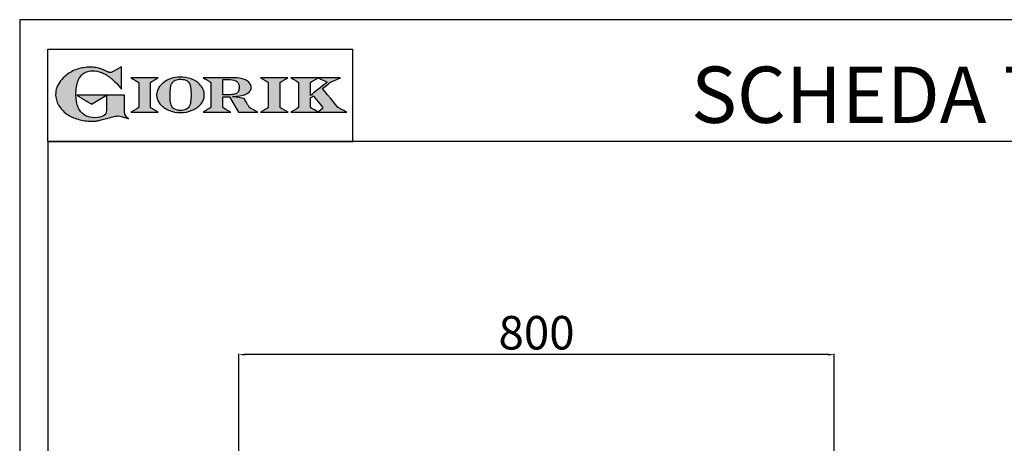
# Model space of a CAD drawing. Units: millimetres. Extents: x -50463 to -47817, y 1987 to 5729.
# Drawn here: x -50463 to -49140, y 5160 to 5729 of the extents above; entities that cross this region are included whole.
import ezdxf

# ---------------------------------------------------------------- set-up
doc = ezdxf.new("R2010")
doc.units = ezdxf.units.MM
doc.linetypes.add('SLD-Solido', pattern=[0])
for name, color, linetype in [('FOGLIO', 4, 'Continuous'), ('FOGLIO1', 7, 'SLD-Solido'), ('QUOTE', 3, 'Continuous'), ('TESTO', 4, 'Continuous')]:
    doc.layers.add(name, color=color, linetype=linetype)
doc.styles.get("Standard").update_dxf_attribs({"font": 'arial.ttf', "height": 45})
doc.dimstyles.new('ISO-25', dxfattribs={"dimtxt": 45, "dimasz": 8, "dimexe": 1.25, "dimexo": 5, "dimtad": 1, "dimtxsty": 'Standard', "dimcen": 2.5, "dimadec": 0, "dimazin": 0, "dimtfac": 1, "dimtmove": 0, "dimatfit": 3, "dimfxl": 1, "dimarcsym": 0})

# ---------------------------------------------------------------- blocks, each defined once
blk = doc.blocks.new('*D333')
at = {"color": 0, "lineweight": -2}
for p, q in [((-50168.7, 5105.9), (-50168.7, 5280.3)), ((-49376.7, 5279.1), (-50160.7, 5279.1)), ((-49368.7, 5105.9), (-49368.7, 5280.3))]:
    blk.add_line(p, q, dxfattribs=at)
at = {"color": 0}
for points in [[(-50160.7, 5280.4), (-50160.7, 5277.8), (-50168.7, 5279.1)], [(-49376.7, 5280.4), (-49376.7, 5277.8), (-49368.7, 5279.1)]]:
    blk.add_solid(points, dxfattribs=at)
at = {"layer": 'Defpoints', "color": 0}
for p in [(-50168.7, 5279.1), (-50168.7, 5100.9), (-49368.7, 5100.9)]:
    blk.add_point(p, dxfattribs=at)
at = {"color": 0, "insert": (-49768.7, 5302.7), "char_height": 45, "attachment_point": 5}
blk.add_mtext('800', dxfattribs=at)
blk = doc.blocks.new('A$C20F15101')
at = {"linetype": 'Continuous'}
h = blk.add_hatch(color=9, dxfattribs=at)
edge = h.paths.add_edge_path(flags=0)
edge.add_spline(control_points=[(108.3, 30.5), (106.2, 32.2), (103, 36.6), (103, 39.5)], knot_values=[38, 38, 38, 38, 39, 39, 39, 39], weights=[1, 1, 1, 1], degree=3, periodic=0)
edge.add_line((103, 39.5), (103, 62.4))
edge.add_line((103, 62.4), (78.8, 62.4))
edge.add_line((78.8, 62.4), (78.8, 55))
edge.add_line((78.8, 55), (78.8, 41.7))
edge.add_spline(control_points=[(78.8, 41.7), (78.8, 38.8), (77.5, 36.5), (74.8, 34.8)], knot_values=[1, 1, 1, 1, 2, 2, 2, 2], weights=[1, 1, 1, 1], degree=3, periodic=0)
edge.add_spline(control_points=[(74.8, 34.8), (72, 33.1), (68.1, 32.2), (63, 32.2)], knot_values=[2, 2, 2, 2, 3, 3, 3, 3], weights=[1, 1, 1, 1], degree=3, periodic=0)
edge.add_spline(control_points=[(63, 32.2), (53.4, 32.2), (46.7, 35.6), (42.5, 42.7)], knot_values=[3, 3, 3, 3, 4, 4, 4, 4], weights=[1, 1, 1, 1], degree=3, periodic=0)
edge.add_spline(control_points=[(42.5, 42.7), (41.6, 44.1), (40.8, 45.9), (40.1, 48.2)], knot_values=[4, 4, 4, 4, 5, 5, 5, 5], weights=[1, 1, 1, 1], degree=3, periodic=0)
edge.add_spline(control_points=[(40.1, 48.2), (39.3, 50.5), (38.8, 53), (38.4, 55.7)], knot_values=[5, 5, 5, 5, 6, 6, 6, 6], weights=[1, 1, 1, 1], degree=3, periodic=0)
edge.add_spline(control_points=[(38.4, 55.7), (38, 58.4), (37.8, 60.9), (37.8, 63.1)], knot_values=[6, 6, 6, 6, 7, 7, 7, 7], weights=[1, 1, 1, 1], degree=3, periodic=0)
edge.add_spline(control_points=[(37.8, 63.1), (37.8, 70.4), (38.8, 76.8), (40.9, 82.2)], knot_values=[7, 7, 7, 7, 8, 8, 8, 8], weights=[1, 1, 1, 1], degree=3, periodic=0)
edge.add_spline(control_points=[(40.9, 82.2), (41.8, 84.8), (43.5, 87.4), (45.8, 89.9)], knot_values=[8, 8, 8, 8, 9, 9, 9, 9], weights=[1, 1, 1, 1], degree=3, periodic=0)
edge.add_spline(control_points=[(45.8, 89.9), (47.5, 91.5), (49.5, 92.8), (51.9, 93.8)], knot_values=[9, 9, 9, 9, 10, 10, 10, 10], weights=[1, 1, 1, 1], degree=3, periodic=0)
edge.add_spline(control_points=[(51.9, 93.8), (54.3, 94.7), (56.8, 95.2), (59.4, 95.2)], knot_values=[10, 10, 10, 10, 11, 11, 11, 11], weights=[1, 1, 1, 1], degree=3, periodic=0)
edge.add_spline(control_points=[(59.4, 95.2), (63.8, 95.2), (68.1, 94.4), (72.4, 92.7)], knot_values=[11, 11, 11, 11, 12, 12, 12, 12], weights=[1, 1, 1, 1], degree=3, periodic=0)
edge.add_spline(control_points=[(72.4, 92.7), (76.7, 91), (80.9, 88.5), (85.1, 85.1)], knot_values=[12, 12, 12, 12, 13, 13, 13, 13], weights=[1, 1, 1, 1], degree=3, periodic=0)
edge.add_spline(control_points=[(85.1, 85.1), (85.1, 85.1), (89.9, 81.3), (96.9, 73)], knot_values=[13, 13, 13, 13, 14, 14, 14, 14], weights=[1, 1, 1, 1], degree=3, periodic=0)
edge.add_line((96.9, 73), (98.9, 70.6))
edge.add_line((98.9, 70.6), (98.9, 100.6))
edge.add_line((98.9, 100.6), (87.1, 93.8))
edge.add_spline(control_points=[(87.1, 93.8), (85.7, 93.1), (84.4, 92.7), (83.5, 92.7)], knot_values=[17, 17, 17, 17, 18, 18, 18, 18], weights=[1, 1, 1, 1], degree=3, periodic=0)
edge.add_spline(control_points=[(83.5, 92.7), (83, 92.7), (81.6, 92.9), (78.5, 94.6)], knot_values=[18, 18, 18, 18, 19, 19, 19, 19], weights=[1, 1, 1, 1], degree=3, periodic=0)
edge.add_spline(control_points=[(78.5, 94.6), (76, 95.9), (73.6, 97), (71.4, 97.7)], knot_values=[19, 19, 19, 19, 20, 20, 20, 20], weights=[1, 1, 1, 1], degree=3, periodic=0)
edge.add_spline(control_points=[(71.4, 97.7), (69.2, 98.5), (66.9, 99.1), (64.6, 99.4)], knot_values=[20, 20, 20, 20, 21, 21, 21, 21], weights=[1, 1, 1, 1], degree=3, periodic=0)
edge.add_spline(control_points=[(64.6, 99.4), (62.3, 99.8), (59.7, 100), (56.9, 100)], knot_values=[21, 21, 21, 21, 22, 22, 22, 22], weights=[1, 1, 1, 1], degree=3, periodic=0)
edge.add_spline(control_points=[(56.9, 100), (50.8, 100), (45, 99.1), (39.6, 97.3)], knot_values=[22, 22, 22, 22, 23, 23, 23, 23], weights=[1, 1, 1, 1], degree=3, periodic=0)
edge.add_spline(control_points=[(39.6, 97.3), (34.2, 95.5), (29.3, 92.9), (24.9, 89.4)], knot_values=[23, 23, 23, 23, 24, 24, 24, 24], weights=[1, 1, 1, 1], degree=3, periodic=0)
edge.add_spline(control_points=[(24.9, 89.4), (21.9, 87), (19.3, 84.4), (17.1, 81.5)], knot_values=[24, 24, 24, 24, 25, 25, 25, 25], weights=[1, 1, 1, 1], degree=3, periodic=0)
edge.add_spline(control_points=[(17.1, 81.5), (15, 78.7), (13.3, 75.7), (12.2, 72.7)], knot_values=[25, 25, 25, 25, 26, 26, 26, 26], weights=[1, 1, 1, 1], degree=3, periodic=0)
edge.add_spline(control_points=[(12.2, 72.7), (11, 69.6), (10.5, 66.4), (10.5, 63.2)], knot_values=[26, 26, 26, 26, 27, 27, 27, 27], weights=[1, 1, 1, 1], degree=3, periodic=0)
edge.add_spline(control_points=[(10.5, 63.2), (10.5, 58.4), (11.8, 53.6), (14.5, 49.1)], knot_values=[27, 27, 27, 27, 28, 28, 28, 28], weights=[1, 1, 1, 1], degree=3, periodic=0)
edge.add_spline(control_points=[(14.5, 49.1), (17.1, 44.5), (20.8, 40.5), (25.6, 37.1)], knot_values=[28, 28, 28, 28, 29, 29, 29, 29], weights=[1, 1, 1, 1], degree=3, periodic=0)
edge.add_spline(control_points=[(25.6, 37.1), (29.9, 34), (35.1, 31.6), (40.9, 30)], knot_values=[29, 29, 29, 29, 30, 30, 30, 30], weights=[1, 1, 1, 1], degree=3, periodic=0)
edge.add_spline(control_points=[(40.9, 30), (46.6, 28.3), (52.6, 27.5), (58.7, 27.5)], knot_values=[30, 30, 30, 30, 31, 31, 31, 31], weights=[1, 1, 1, 1], degree=3, periodic=0)
edge.add_spline(control_points=[(58.7, 27.5), (61.2, 27.5), (63.5, 27.6), (65.5, 27.9)], knot_values=[31, 31, 31, 31, 32, 32, 32, 32], weights=[1, 1, 1, 1], degree=3, periodic=0)
edge.add_spline(control_points=[(65.5, 27.9), (67.5, 28.1), (69.7, 28.5), (71.9, 29.1)], knot_values=[32, 32, 32, 32, 33, 33, 33, 33], weights=[1, 1, 1, 1], degree=3, periodic=0)
edge.add_line((71.9, 29.1), (80.7, 31.5))
edge.add_spline(control_points=[(80.7, 31.5), (84.1, 32.5), (86.8, 33.3), (89, 33.8)], knot_values=[34, 34, 34, 34, 35, 35, 35, 35], weights=[1, 1, 1, 1], degree=3, periodic=0)
edge.add_spline(control_points=[(89, 33.8), (91, 34.3), (92.9, 34.5), (94.6, 34.5)], knot_values=[35, 35, 35, 35, 36, 36, 36, 36], weights=[1, 1, 1, 1], degree=3, periodic=0)
edge.add_spline(control_points=[(94.6, 34.5), (96.2, 34.5), (97.6, 34.3), (98.7, 34)], knot_values=[36, 36, 36, 36, 37, 37, 37, 37], weights=[1, 1, 1, 1], degree=3, periodic=0)
edge.add_spline(control_points=[(98.7, 34), (99.7, 33.8), (106.4, 31.4), (108.3, 30.5)], knot_values=[37, 37, 37, 37, 38, 38, 38, 38], weights=[1, 1, 1, 1], degree=3, periodic=0)
h = blk.add_hatch(color=1, dxfattribs=at)
edge = h.paths.add_edge_path(flags=0)
edge.add_line((78.8, 62.4), (39, 62.4))
edge.add_spline(control_points=[(39, 62.4), (57.6, 51.2), (58.9, 50.4)], knot_values=[1, 1, 1, 2, 2, 2], weights=[1, 1, 1], degree=2, periodic=0)
edge.add_line((58.9, 50.4), (78.8, 62.4))
at = {"layer": 'QUOTE'}
h = blk.add_hatch(color=9, dxfattribs=at)
edge = h.paths.add_edge_path(flags=0)
edge.add_line((138.1, 45.7), (138.1, 79.6))
edge.add_spline(control_points=[(138.1, 79.6), (138.8, 80), (148.5, 85.8)], knot_values=[6, 6, 6, 7, 7, 7], weights=[1, 1, 1], degree=2, periodic=0)
edge.add_line((148.5, 85.8), (111.5, 85.8))
edge.add_spline(control_points=[(111.5, 85.8), (121.4, 79.9), (122.1, 79.5)], knot_values=[0, 0, 0, 1, 1, 1], weights=[1, 1, 1], degree=2, periodic=0)
edge.add_line((122.1, 79.5), (122.1, 45.8))
edge.add_spline(control_points=[(122.1, 45.8), (121.4, 45.4), (111.6, 39.5)], knot_values=[2, 2, 2, 3, 3, 3], weights=[1, 1, 1], degree=2, periodic=0)
edge.add_line((111.6, 39.5), (148.5, 39.5))
edge.add_spline(control_points=[(148.5, 39.5), (138.8, 45.3), (138.1, 45.7)], knot_values=[4, 4, 4, 5, 5, 5], weights=[1, 1, 1], degree=2, periodic=0)
h = blk.add_hatch(color=9, dxfattribs=at)
edge = h.paths.add_edge_path(flags=0)
edge.add_spline(control_points=[(165.9, 84.9), (162.1, 83.6), (158.7, 81.8), (155.8, 79.6)], knot_values=[0, 0, 0, 0, 1, 1, 1, 1], weights=[1, 1, 1, 1], degree=3, periodic=0)
edge.add_spline(control_points=[(155.8, 79.6), (152.8, 77.3), (150.5, 74.7), (148.8, 71.8)], knot_values=[1, 1, 1, 1, 2, 2, 2, 2], weights=[1, 1, 1, 1], degree=3, periodic=0)
edge.add_spline(control_points=[(148.8, 71.8), (147.1, 68.9), (146.2, 65.8), (146.2, 62.7), (146.2, 58.5), (147.7, 54.5), (150.7, 50.8)], knot_values=[2, 2, 2, 2, 3, 3, 3, 4, 4, 4, 4], weights=[1, 1, 1, 1, 1, 1, 1], degree=3, periodic=0)
edge.add_spline(control_points=[(150.7, 50.8), (153.6, 47.2), (157.5, 44.3), (162.4, 42.2)], knot_values=[4, 4, 4, 4, 5, 5, 5, 5], weights=[1, 1, 1, 1], degree=3, periodic=0)
edge.add_spline(control_points=[(162.4, 42.2), (167.3, 40.1), (172.6, 39), (178.2, 39), (183.9, 39), (189.3, 40.1), (194.2, 42.2)], knot_values=[5, 5, 5, 5, 6, 6, 6, 7, 7, 7, 7], weights=[1, 1, 1, 1, 1, 1, 1], degree=3, periodic=0)
edge.add_spline(control_points=[(194.2, 42.2), (199.1, 44.3), (203.1, 47.2), (205.9, 50.9)], knot_values=[7, 7, 7, 7, 8, 8, 8, 8], weights=[1, 1, 1, 1], degree=3, periodic=0)
edge.add_spline(control_points=[(205.9, 50.9), (208.9, 54.5), (210.3, 58.6), (210.3, 63), (210.3, 65.5), (209.8, 68), (208.7, 70.4)], knot_values=[8, 8, 8, 8, 9, 9, 9, 10, 10, 10, 10], weights=[1, 1, 1, 1, 1, 1, 1], degree=3, periodic=0)
edge.add_spline(control_points=[(208.7, 70.4), (207.6, 72.8), (206, 75.1), (203.9, 77.1)], knot_values=[10, 10, 10, 10, 11, 11, 11, 11], weights=[1, 1, 1, 1], degree=3, periodic=0)
edge.add_spline(control_points=[(203.9, 77.1), (200.8, 80.2), (197, 82.6), (192.5, 84.3)], knot_values=[11, 11, 11, 11, 12, 12, 12, 12], weights=[1, 1, 1, 1], degree=3, periodic=0)
edge.add_spline(control_points=[(192.5, 84.3), (188, 85.9), (183, 86.8), (177.7, 86.8), (173.6, 86.8), (169.6, 86.1), (165.9, 84.9)], knot_values=[12, 12, 12, 12, 13, 13, 13, 14, 14, 14, 14], weights=[1, 1, 1, 1, 1, 1, 1], degree=3, periodic=0)
edge = h.paths.add_edge_path(flags=0)
edge.add_spline(control_points=[(185.6, 43.2), (183.7, 42.3), (181.4, 41.9), (178.6, 41.9)], knot_values=[16, 16, 16, 16, 17, 17, 17, 17], weights=[1, 1, 1, 1], degree=3, periodic=0)
edge.add_spline(control_points=[(178.6, 41.9), (174.2, 41.9), (170.9, 42.8), (168.8, 44.6)], knot_values=[17, 17, 17, 17, 18, 18, 18, 18], weights=[1, 1, 1, 1], degree=3, periodic=0)
edge.add_line((168.8, 44.6), (168.8, 44.7))
edge.add_spline(control_points=[(168.8, 44.7), (167, 46.1), (165.7, 48.4), (165.1, 51.3)], knot_values=[1, 1, 1, 1, 2, 2, 2, 2], weights=[1, 1, 1, 1], degree=3, periodic=0)
edge.add_spline(control_points=[(165.1, 51.3), (164.8, 52.5), (164.6, 54), (164.5, 55.8)], knot_values=[2, 2, 2, 2, 3, 3, 3, 3], weights=[1, 1, 1, 1], degree=3, periodic=0)
edge.add_spline(control_points=[(164.5, 55.8), (164.3, 57.7), (164.3, 59.4), (164.3, 60.8)], knot_values=[3, 3, 3, 3, 4, 4, 4, 4], weights=[1, 1, 1, 1], degree=3, periodic=0)
edge.add_spline(control_points=[(164.3, 60.8), (164.3, 63.5), (164.4, 66.1), (164.5, 68.5)], knot_values=[4, 4, 4, 4, 5, 5, 5, 5], weights=[1, 1, 1, 1], degree=3, periodic=0)
edge.add_spline(control_points=[(164.5, 68.5), (164.7, 70.9), (165, 72.8), (165.2, 74.2)], knot_values=[5, 5, 5, 5, 6, 6, 6, 6], weights=[1, 1, 1, 1], degree=3, periodic=0)
edge.add_spline(control_points=[(165.2, 74.2), (165.6, 75.9), (166.2, 77.4), (166.9, 78.7)], knot_values=[6, 6, 6, 6, 7, 7, 7, 7], weights=[1, 1, 1, 1], degree=3, periodic=0)
edge.add_spline(control_points=[(166.9, 78.7), (168, 80.5), (169.4, 81.7), (171.2, 82.6)], knot_values=[7, 7, 7, 7, 8, 8, 8, 8], weights=[1, 1, 1, 1], degree=3, periodic=0)
edge.add_spline(control_points=[(171.2, 82.6), (173.1, 83.4), (175.6, 83.8), (178.7, 83.8)], knot_values=[8, 8, 8, 8, 9, 9, 9, 9], weights=[1, 1, 1, 1], degree=3, periodic=0)
edge.add_spline(control_points=[(178.7, 83.8), (182.2, 83.8), (184.9, 83.2), (186.9, 82)], knot_values=[9, 9, 9, 9, 10, 10, 10, 10], weights=[1, 1, 1, 1], degree=3, periodic=0)
edge.add_spline(control_points=[(186.9, 82), (188.8, 80.8), (190.2, 78.8), (191.1, 76)], knot_values=[10, 10, 10, 10, 11, 11, 11, 11], weights=[1, 1, 1, 1], degree=3, periodic=0)
edge.add_spline(control_points=[(191.1, 76), (192, 73.2), (192.5, 69.2), (192.5, 64.3)], knot_values=[11, 11, 11, 11, 12, 12, 12, 12], weights=[1, 1, 1, 1], degree=3, periodic=0)
edge.add_spline(control_points=[(192.5, 64.3), (192.5, 61.7), (192.4, 59.2), (192.2, 56.8)], knot_values=[12, 12, 12, 12, 13, 13, 13, 13], weights=[1, 1, 1, 1], degree=3, periodic=0)
edge.add_spline(control_points=[(192.2, 56.8), (192.1, 54.5), (191.8, 52.7), (191.6, 51.4)], knot_values=[13, 13, 13, 13, 14, 14, 14, 14], weights=[1, 1, 1, 1], degree=3, periodic=0)
edge.add_spline(control_points=[(191.6, 51.4), (191.1, 49.6), (190.6, 48.2), (189.9, 47.1)], knot_values=[14, 14, 14, 14, 15, 15, 15, 15], weights=[1, 1, 1, 1], degree=3, periodic=0)
edge.add_spline(control_points=[(189.9, 47.1), (188.8, 45.3), (187.4, 44), (185.6, 43.2)], knot_values=[15, 15, 15, 15, 16, 16, 16, 16], weights=[1, 1, 1, 1], degree=3, periodic=0)
h = blk.add_hatch(color=9, dxfattribs=at)
edge = h.paths.add_edge_path(flags=0)
edge.add_spline(control_points=[(245.8, 39.5), (235.9, 45.4), (235.3, 45.8)], knot_values=[18, 18, 18, 19, 19, 19], weights=[1, 1, 1], degree=2, periodic=0)
edge.add_line((235.3, 45.8), (235.3, 60.4))
edge.add_line((235.3, 60.4), (244.1, 60.4))
edge.add_line((244.1, 60.4), (256.4, 39.5))
edge.add_line((256.4, 39.5), (282.1, 39.5))
edge.add_spline(control_points=[(282.1, 39.5), (271.2, 45.8), (270.8, 46)], knot_values=[2, 2, 2, 3, 3, 3], weights=[1, 1, 1], degree=2, periodic=0)
edge.add_spline(control_points=[(270.8, 46), (270.7, 46.3), (263.8, 58)], knot_values=[3, 3, 3, 4, 4, 4], weights=[1, 1, 1], degree=2, periodic=0)
edge.add_line((263.8, 58), (248, 60.5))
edge.add_spline(control_points=[(248, 60.5), (251.4, 60.7), (255.5, 61), (257.9, 61.4)], knot_values=[5, 5, 5, 5, 6, 6, 6, 6], weights=[1, 1, 1, 1], degree=3, periodic=0)
edge.add_spline(control_points=[(257.9, 61.4), (261.2, 61.9), (264, 62.7), (266.2, 63.7)], knot_values=[6, 6, 6, 6, 7, 7, 7, 7], weights=[1, 1, 1, 1], degree=3, periodic=0)
edge.add_spline(control_points=[(266.2, 63.7), (268.5, 64.8), (270.2, 66.1), (271.4, 67.6)], knot_values=[7, 7, 7, 7, 8, 8, 8, 8], weights=[1, 1, 1, 1], degree=3, periodic=0)
edge.add_spline(control_points=[(271.4, 67.6), (272.6, 69.1), (273.3, 70.9), (273.3, 72.8)], knot_values=[8, 8, 8, 8, 9, 9, 9, 9], weights=[1, 1, 1, 1], degree=3, periodic=0)
edge.add_spline(control_points=[(273.3, 72.8), (273.3, 74.6), (272.7, 76.4), (271.6, 78)], knot_values=[9, 9, 9, 9, 10, 10, 10, 10], weights=[1, 1, 1, 1], degree=3, periodic=0)
edge.add_spline(control_points=[(271.6, 78), (270.5, 79.7), (268.9, 81), (267, 82.1)], knot_values=[10, 10, 10, 10, 11, 11, 11, 11], weights=[1, 1, 1, 1], degree=3, periodic=0)
edge.add_spline(control_points=[(267, 82.1), (265.1, 83.3), (262.5, 84.2), (259.3, 84.8)], knot_values=[11, 11, 11, 11, 12, 12, 12, 12], weights=[1, 1, 1, 1], degree=3, periodic=0)
edge.add_spline(control_points=[(259.3, 84.8), (256.2, 85.5), (252.9, 85.8), (249.5, 85.8)], knot_values=[12, 12, 12, 12, 13, 13, 13, 13], weights=[1, 1, 1, 1], degree=3, periodic=0)
edge.add_line((249.5, 85.8), (208.7, 85.8))
edge.add_spline(control_points=[(208.7, 85.8), (218.4, 80), (219.1, 79.6)], knot_values=[14, 14, 14, 15, 15, 15], weights=[1, 1, 1], degree=2, periodic=0)
edge.add_line((219.1, 79.6), (219.1, 45.9))
edge.add_spline(control_points=[(219.1, 45.9), (218.4, 45.5), (208.6, 39.5)], knot_values=[16, 16, 16, 17, 17, 17], weights=[1, 1, 1], degree=2, periodic=0)
edge.add_line((208.6, 39.5), (245.8, 39.5))
edge = h.paths.add_edge_path(flags=0)
edge.add_spline(control_points=[(255.9, 67.5), (255.1, 66), (253.9, 65), (252.2, 64.2)], knot_values=[3, 3, 3, 3, 4, 4, 4, 4], weights=[1, 1, 1, 1], degree=3, periodic=0)
edge.add_spline(control_points=[(252.2, 64.2), (250.5, 63.5), (248.2, 63.1), (245.5, 63.1)], knot_values=[4, 4, 4, 4, 5, 5, 5, 5], weights=[1, 1, 1, 1], degree=3, periodic=0)
edge.add_line((245.5, 63.1), (235.3, 63.1))
edge.add_line((235.3, 63.1), (235.3, 83.3))
edge.add_line((235.3, 83.3), (245, 83.3))
edge.add_spline(control_points=[(245, 83.3), (253.2, 83.3), (257.2, 80), (257.2, 73.2)], knot_values=[1, 1, 1, 1, 2, 2, 2, 2], weights=[1, 1, 1, 1], degree=3, periodic=0)
edge.add_spline(control_points=[(257.2, 73.2), (257.2, 70.9), (256.8, 69), (255.9, 67.5)], knot_values=[2, 2, 2, 2, 3, 3, 3, 3], weights=[1, 1, 1, 1], degree=3, periodic=0)
h = blk.add_hatch(color=9, dxfattribs=at)
edge = h.paths.add_edge_path(flags=0)
edge.add_line((312.3, 45.7), (312.3, 79.6))
edge.add_spline(control_points=[(312.3, 79.6), (313, 80), (322.7, 85.8)], knot_values=[6, 6, 6, 7, 7, 7], weights=[1, 1, 1], degree=2, periodic=0)
edge.add_line((322.7, 85.8), (285.8, 85.8))
edge.add_spline(control_points=[(285.8, 85.8), (295.7, 79.9), (296.3, 79.5)], knot_values=[0, 0, 0, 1, 1, 1], weights=[1, 1, 1], degree=2, periodic=0)
edge.add_line((296.3, 79.5), (296.3, 45.8))
edge.add_spline(control_points=[(296.3, 45.8), (295.7, 45.4), (285.9, 39.5)], knot_values=[2, 2, 2, 3, 3, 3], weights=[1, 1, 1], degree=2, periodic=0)
edge.add_line((285.9, 39.5), (322.8, 39.5))
edge.add_spline(control_points=[(322.8, 39.5), (313, 45.3), (312.3, 45.7)], knot_values=[4, 4, 4, 5, 5, 5], weights=[1, 1, 1], degree=2, periodic=0)
h = blk.add_hatch(color=9, dxfattribs=at)
edge = h.paths.add_edge_path(flags=0)
edge.add_spline(control_points=[(368.9, 71.3), (370, 72.1), (378.9, 79.3), (379, 79.4)], knot_values=[10, 10, 10, 10, 11, 11, 11, 11], weights=[1, 1, 1, 1], degree=3, periodic=0)
edge.add_line((379, 79.4), (393.1, 85.8))
edge.add_line((393.1, 85.8), (326.5, 85.8))
edge.add_spline(control_points=[(326.5, 85.8), (336.2, 80), (336.9, 79.6)], knot_values=[4, 4, 4, 5, 5, 5], weights=[1, 1, 1], degree=2, periodic=0)
edge.add_line((336.9, 79.6), (336.9, 45.8))
edge.add_spline(control_points=[(336.9, 45.8), (336.2, 45.4), (326.5, 39.5)], knot_values=[6, 6, 6, 7, 7, 7], weights=[1, 1, 1], degree=2, periodic=0)
edge.add_line((326.5, 39.5), (401.8, 39.5))
edge.add_spline(control_points=[(401.8, 39.5), (390.1, 45.9), (389.9, 46)], knot_values=[8, 8, 8, 9, 9, 9], weights=[1, 1, 1], degree=2, periodic=0)
edge.add_spline(control_points=[(389.9, 46), (389.7, 46.2), (369.9, 70.2), (368.9, 71.3)], knot_values=[9, 9, 9, 9, 10, 10, 10, 10], weights=[1, 1, 1, 1], degree=3, periodic=0)
edge = h.paths.add_edge_path(flags=0)
edge.add_line((353.1, 45.8), (353.1, 58.7))
edge.add_spline(control_points=[(353.1, 58.7), (353.5, 59), (355.7, 60.8), (356.5, 61.5)], knot_values=[4, 4, 4, 4, 5, 5, 5, 5], weights=[1, 1, 1, 1], degree=3, periodic=0)
edge.add_spline(control_points=[(356.5, 61.5), (357.4, 60.5), (369, 46.5), (369.9, 45.5)], knot_values=[0, 0, 0, 0, 1, 1, 1, 1], weights=[1, 1, 1, 1], degree=3, periodic=0)
edge.add_spline(control_points=[(369.9, 45.5), (369, 44.7), (363.6, 39.8), (363.4, 39.6)], knot_values=[1, 1, 1, 1, 2, 2, 2, 2], weights=[1, 1, 1, 1], degree=3, periodic=0)
edge.add_spline(control_points=[(363.4, 39.6), (363.1, 39.8), (353.8, 45.4), (353.1, 45.8)], knot_values=[2, 2, 2, 2, 3, 3, 3, 3], weights=[1, 1, 1, 1], degree=3, periodic=0)
edge = h.paths.add_edge_path(flags=0)
edge.add_line((353.1, 62.2), (353.1, 79.6))
edge.add_spline(control_points=[(353.1, 79.6), (353.8, 80), (363.5, 85.8)], knot_values=[2, 2, 2, 2.995228, 2.995228, 2.995228], weights=[1, 1, 1], degree=2, periodic=0)
edge.add_line((363.5, 85.8), (375.3, 79.8))
edge.add_spline(control_points=[(375.3, 79.8), (373.7, 78.5), (355.2, 63.8), (353.1, 62.2)], knot_values=[0, 0, 0, 0, 1, 1, 1, 1], weights=[1, 1, 1, 1], degree=3, periodic=0)
at = {"layer": 'FOGLIO'}
for p, q in [((0, 0), (0, 124)), ((0, 124), (409.7, 124)), ((409.7, 0), (409.7, 124)), ((0, 0), (409.7, 0))]:
    blk.add_line(p, q, dxfattribs=at)
at = {"layer": 'FOGLIO1', "color": 7}
for p, q in [((98.9, 100.6), (87.1, 93.8)), ((98.9, 70.6), (98.9, 100.6)), ((148.5, 85.8), (111.5, 85.8)), ((122.1, 79.5), (122.1, 45.8)), ((138.1, 45.7), (138.1, 79.6)), ((249.5, 85.8), (208.7, 85.8)), ((219.1, 79.6), (219.1, 45.9)), ((235.3, 83.3), (245, 83.3)), ((235.3, 63.1), (235.3, 83.3)), ((322.7, 85.8), (285.8, 85.8)), ((296.3, 79.5), (296.3, 45.8)), ((312.3, 45.7), (312.3, 79.6)), ((393.1, 85.8), (326.5, 85.8)), ((336.9, 79.6), (336.9, 45.8)), ((353.1, 62.2), (353.1, 79.6)), ((363.5, 85.8), (375.3, 79.8)), ((379, 79.4), (393.1, 85.8)), ((96.9, 73), (98.9, 70.6)), ((103, 62.4), (78.8, 62.4)), ((78.8, 62.4), (78.8, 55)), ((78.8, 55), (78.8, 41.7)), ((103, 39.5), (103, 62.4)), ((245.5, 63.1), (235.3, 63.1)), ((235.3, 45.8), (235.3, 60.4)), ((235.3, 60.4), (244.1, 60.4)), ((244.1, 60.4), (256.4, 39.5)), ((263.8, 58), (248, 60.5)), ((353.1, 45.8), (353.1, 58.7)), ((71.9, 29.1), (80.7, 31.5)), ((111.6, 39.5), (148.5, 39.5)), ((208.6, 39.5), (245.8, 39.5)), ((256.4, 39.5), (282.1, 39.5)), ((285.9, 39.5), (322.8, 39.5)), ((326.5, 39.5), (401.8, 39.5))]:
    blk.add_line(p, q, dxfattribs=at)
at = {"layer": 'FOGLIO1', "color": 1}
for p, q in [((78.8, 62.4), (39, 62.4)), ((58.9, 50.4), (78.8, 62.4))]:
    blk.add_line(p, q, dxfattribs=at)
at = {"layer": 'FOGLIO1'}
blk.add_line((168.8, 44.6), (168.8, 44.7), dxfattribs=at)
at = {"layer": 'FOGLIO1', "color": 7}
for points, degree in [([(39.6, 97.3), (34.2, 95.5), (29.3, 92.9), (24.9, 89.4)], 3), ([(56.9, 100), (50.8, 100), (45, 99.1), (39.6, 97.3)], 3), ([(45.8, 89.9), (47.5, 91.5), (49.5, 92.8), (51.9, 93.8)], 3), ([(51.9, 93.8), (54.3, 94.7), (56.8, 95.2), (59.4, 95.2)], 3), ([(64.6, 99.4), (62.3, 99.8), (59.7, 100), (56.9, 100)], 3), ([(59.4, 95.2), (63.8, 95.2), (68.1, 94.4), (72.4, 92.7)], 3), ([(71.4, 97.7), (69.2, 98.5), (66.9, 99.1), (64.6, 99.4)], 3), ([(78.5, 94.6), (76, 95.9), (73.6, 97), (71.4, 97.7)], 3), ([(72.4, 92.7), (76.7, 91), (80.9, 88.5), (85.1, 85.1)], 3), ([(83.5, 92.7), (83, 92.7), (81.6, 92.9), (78.5, 94.6)], 3), ([(87.1, 93.8), (85.7, 93.1), (84.4, 92.7), (83.5, 92.7)], 3), ([(17.1, 81.5), (15, 78.7), (13.3, 75.7), (12.2, 72.7)], 3), ([(24.9, 89.4), (21.9, 87), (19.3, 84.4), (17.1, 81.5)], 3), ([(37.8, 63.1), (37.8, 70.4), (38.8, 76.8), (40.9, 82.2)], 3), ([(40.9, 82.2), (41.8, 84.8), (43.5, 87.4), (45.8, 89.9)], 3), ([(85.1, 85.1), (85.1, 85.1), (89.9, 81.3), (96.9, 73)], 3), ([(111.5, 85.8), (121.4, 79.9), (122.1, 79.5)], 2), ([(138.1, 79.6), (138.8, 80), (148.5, 85.8)], 2), ([(208.7, 85.8), (218.4, 80), (219.1, 79.6)], 2), ([(245, 83.3), (253.2, 83.3), (257.2, 80), (257.2, 73.2)], 3), ([(259.3, 84.8), (256.2, 85.5), (252.9, 85.8), (249.5, 85.8)], 3), ([(267, 82.1), (265.1, 83.3), (262.5, 84.2), (259.3, 84.8)], 3), ([(271.6, 78), (270.5, 79.7), (268.9, 81), (267, 82.1)], 3), ([(285.8, 85.8), (295.7, 79.9), (296.3, 79.5)], 2), ([(312.3, 79.6), (313, 80), (322.7, 85.8)], 2), ([(326.5, 85.8), (336.2, 80), (336.9, 79.6)], 2), ([(353.1, 79.6), (353.8, 80), (363.5, 85.8)], 2), ([(375.3, 79.8), (373.7, 78.5), (355.2, 63.8), (353.1, 62.2)], 3), ([(12.2, 72.7), (11, 69.6), (10.5, 66.4), (10.5, 63.2)], 3), ([(255.9, 67.5), (255.1, 66), (253.9, 65), (252.2, 64.2)], 3), ([(257.2, 73.2), (257.2, 70.9), (256.8, 69), (255.9, 67.5)], 3), ([(266.2, 63.7), (268.5, 64.8), (270.2, 66.1), (271.4, 67.6)], 3), ([(271.4, 67.6), (272.6, 69.1), (273.3, 70.9), (273.3, 72.8)], 3), ([(273.3, 72.8), (273.3, 74.6), (272.7, 76.4), (271.6, 78)], 3), ([(368.9, 71.3), (370, 72.1), (378.9, 79.3), (379, 79.4)], 3), ([(389.9, 46), (389.7, 46.2), (369.9, 70.2), (368.9, 71.3)], 3), ([(10.5, 63.2), (10.5, 58.4), (11.8, 53.6), (14.5, 49.1)], 3), ([(38.4, 55.7), (38, 58.4), (37.8, 60.9), (37.8, 63.1)], 3), ([(40.1, 48.2), (39.3, 50.5), (38.8, 53), (38.4, 55.7)], 3), ([(252.2, 64.2), (250.5, 63.5), (248.2, 63.1), (245.5, 63.1)], 3), ([(248, 60.5), (251.4, 60.7), (255.5, 61), (257.9, 61.4)], 3), ([(257.9, 61.4), (261.2, 61.9), (264, 62.7), (266.2, 63.7)], 3), ([(270.8, 46), (270.7, 46.3), (263.8, 58)], 2), ([(353.1, 58.7), (353.5, 59), (355.7, 60.8), (356.5, 61.5)], 3), ([(356.5, 61.5), (357.4, 60.5), (369, 46.5), (369.9, 45.5)], 3), ([(14.5, 49.1), (17.1, 44.5), (20.8, 40.5), (25.6, 37.1)], 3), ([(42.5, 42.7), (41.6, 44.1), (40.8, 45.9), (40.1, 48.2)], 3), ([(63, 32.2), (53.4, 32.2), (46.7, 35.6), (42.5, 42.7)], 3), ([(78.8, 41.7), (78.8, 38.8), (77.5, 36.5), (74.8, 34.8)], 3), ([(122.1, 45.8), (121.4, 45.4), (111.6, 39.5)], 2), ([(148.5, 39.5), (138.8, 45.3), (138.1, 45.7)], 2), ([(219.1, 45.9), (218.4, 45.5), (208.6, 39.5)], 2), ([(245.8, 39.5), (235.9, 45.4), (235.3, 45.8)], 2), ([(282.1, 39.5), (271.2, 45.8), (270.8, 46)], 2), ([(296.3, 45.8), (295.7, 45.4), (285.9, 39.5)], 2), ([(322.8, 39.5), (313, 45.3), (312.3, 45.7)], 2), ([(336.9, 45.8), (336.2, 45.4), (326.5, 39.5)], 2), ([(363.4, 39.6), (363.1, 39.8), (353.8, 45.4), (353.1, 45.8)], 3), ([(369.9, 45.5), (369, 44.7), (363.6, 39.8), (363.4, 39.6)], 3), ([(401.8, 39.5), (390.1, 45.9), (389.9, 46)], 2), ([(25.6, 37.1), (29.9, 34), (35.1, 31.6), (40.9, 30)], 3), ([(40.9, 30), (46.6, 28.3), (52.6, 27.5), (58.7, 27.5)], 3), ([(58.7, 27.5), (61.2, 27.5), (63.5, 27.6), (65.5, 27.9)], 3), ([(74.8, 34.8), (72, 33.1), (68.1, 32.2), (63, 32.2)], 3), ([(65.5, 27.9), (67.5, 28.1), (69.7, 28.5), (71.9, 29.1)], 3), ([(80.7, 31.5), (84.1, 32.5), (86.8, 33.3), (89, 33.8)], 3), ([(89, 33.8), (91, 34.3), (92.9, 34.5), (94.6, 34.5)], 3), ([(94.6, 34.5), (96.2, 34.5), (97.6, 34.3), (98.7, 34)], 3), ([(98.7, 34), (99.7, 33.8), (106.4, 31.4), (108.3, 30.5)], 3), ([(108.3, 30.5), (106.2, 32.2), (103, 36.6), (103, 39.5)], 3)]:
    blk.add_open_spline(points, degree=degree, dxfattribs=at)
at = {"layer": 'FOGLIO1'}
for points in [[(155.8, 79.6), (152.8, 77.3), (150.5, 74.7), (148.8, 71.8)], [(165.9, 84.9), (162.1, 83.6), (158.7, 81.8), (155.8, 79.6)], [(166.9, 78.7), (168, 80.5), (169.4, 81.7), (171.2, 82.6)], [(171.2, 82.6), (173.1, 83.4), (175.6, 83.8), (178.7, 83.8)], [(178.7, 83.8), (182.2, 83.8), (184.9, 83.2), (186.9, 82)], [(186.9, 82), (188.8, 80.8), (190.2, 78.8), (191.1, 76)], [(203.9, 77.1), (200.8, 80.2), (197, 82.6), (192.5, 84.3)], [(164.3, 60.8), (164.3, 63.5), (164.4, 66.1), (164.5, 68.5)], [(164.5, 68.5), (164.7, 70.9), (165, 72.8), (165.2, 74.2)], [(165.2, 74.2), (165.6, 75.9), (166.2, 77.4), (166.9, 78.7)], [(191.1, 76), (192, 73.2), (192.5, 69.2), (192.5, 64.3)], [(208.7, 70.4), (207.6, 72.8), (206, 75.1), (203.9, 77.1)], [(164.5, 55.8), (164.3, 57.7), (164.3, 59.4), (164.3, 60.8)], [(165.1, 51.3), (164.8, 52.5), (164.6, 54), (164.5, 55.8)], [(192.2, 56.8), (192.1, 54.5), (191.8, 52.7), (191.6, 51.4)], [(192.5, 64.3), (192.5, 61.7), (192.4, 59.2), (192.2, 56.8)], [(150.7, 50.8), (153.6, 47.2), (157.5, 44.3), (162.4, 42.2)], [(168.8, 44.7), (167, 46.1), (165.7, 48.4), (165.1, 51.3)], [(178.6, 41.9), (174.2, 41.9), (170.9, 42.8), (168.8, 44.6)], [(185.6, 43.2), (183.7, 42.3), (181.4, 41.9), (178.6, 41.9)], [(189.9, 47.1), (188.8, 45.3), (187.4, 44), (185.6, 43.2)], [(191.6, 51.4), (191.1, 49.6), (190.6, 48.2), (189.9, 47.1)], [(194.2, 42.2), (199.1, 44.3), (203.1, 47.2), (205.9, 50.9)]]:
    blk.add_open_spline(points, degree=3, dxfattribs=at)
for points, knots in [([(192.5, 84.3), (188, 85.9), (183, 86.8), (177.7, 86.8), (173.6, 86.8), (169.6, 86.1), (165.9, 84.9)], [12, 12, 12, 12, 13, 13, 13, 14, 14, 14, 14]), ([(148.8, 71.8), (147.1, 68.9), (146.2, 65.8), (146.2, 62.7), (146.2, 58.5), (147.7, 54.5), (150.7, 50.8)], [2, 2, 2, 2, 3, 3, 3, 4, 4, 4, 4]), ([(205.9, 50.9), (208.9, 54.5), (210.3, 58.6), (210.3, 63), (210.3, 65.5), (209.8, 68), (208.7, 70.4)], [8, 8, 8, 8, 9, 9, 9, 10, 10, 10, 10]), ([(162.4, 42.2), (167.3, 40.1), (172.6, 39), (178.2, 39), (183.9, 39), (189.3, 40.1), (194.2, 42.2)], [5, 5, 5, 5, 6, 6, 6, 7, 7, 7, 7])]:
    blk.add_open_spline(points, degree=3, knots=knots, dxfattribs=at)
at = {"layer": 'FOGLIO1', "color": 1}
blk.add_open_spline([(39, 62.4), (57.6, 51.2), (58.9, 50.4)], degree=2, dxfattribs=at)

msp = doc.modelspace()

# ---------------------------------------------------------------- linework, layer by layer
at = {"color": 6}
for points in [[(-50463.2, 1986.7), (-47817.2, 1986.7), (-47817.2, 5728.9), (-50463.2, 5728.9)], [(-50425.4, 2024.5), (-47855, 2024.5), (-47855, 5565.1), (-50425.4, 5565.1)]]:
    msp.add_lwpolyline(points, close=True, dxfattribs=at)

# ---------------------------------------------------------------- block references
msp.add_blockref('A$C20F15101', (-50425.4, 5565.1))

# ---------------------------------------------------------------- texts
at = {"layer": 'TESTO', "color": 4, "insert": (-49140.2, 5590.3), "char_height": 75.6, "width": 972.743, "attachment_point": 8}
msp.add_mtext('\\fArial|b0|i1|c0|p34;SCHEDA\\fArial|b1|i1|c0|p34; \\fArial|b0|i1|c0|p34;TECNICA', dxfattribs=at)

# ---------------------------------------------------------------- dimensions: what is measured, and where the dimension line sits
at = {"color": 3}
dim = msp.add_linear_dim(base=(-50168.7, 5279.1), p1=(-49368.7, 5100.9), p2=(-50168.7, 5100.9), dimstyle='ISO-25', override={"dimtxt": 30, "dimdec": 0}, dxfattribs=at)
dim.commit()
dim.dimension.update_dxf_attribs({"geometry": '*D333', "text_midpoint": (-49768.7, 5302.7)})

doc.saveas('drawing.dxf')
